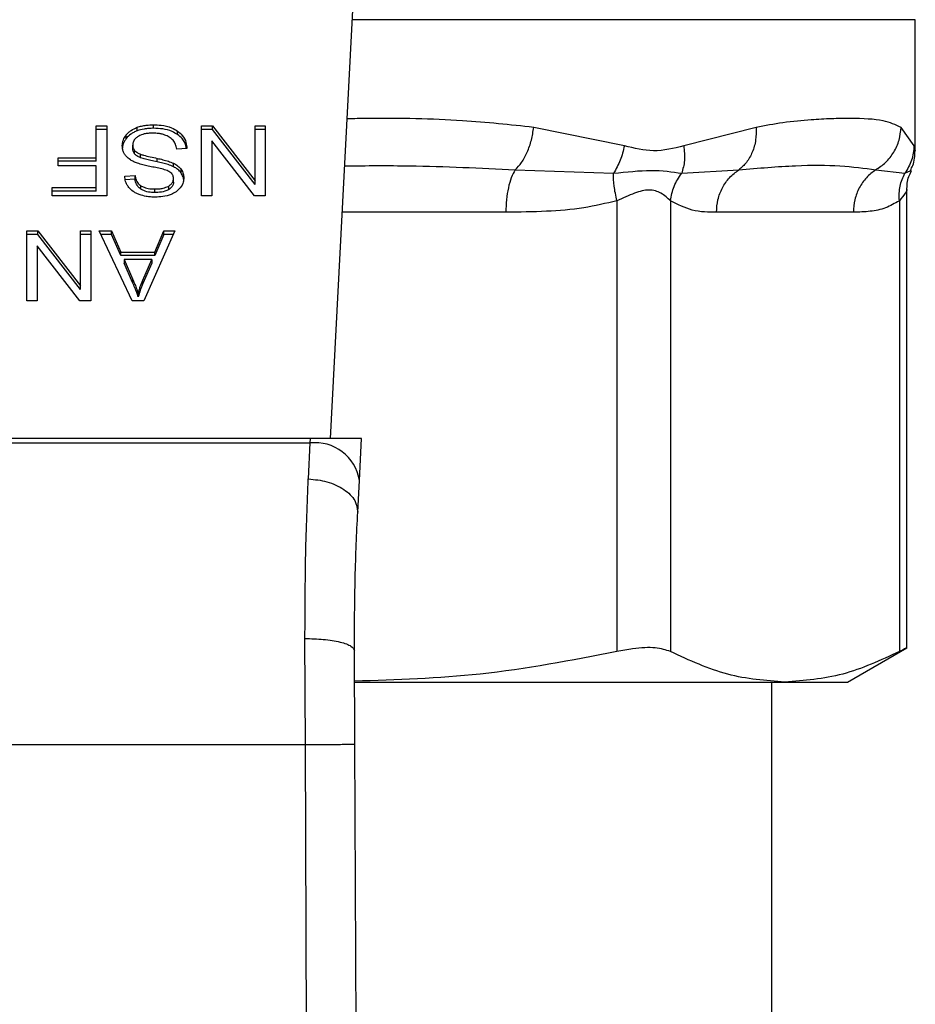
# Model space of a CAD drawing. Extents: x 0.4 to 10.6, y 0.4 to 8.1.
# Drawn here: x 6.7 to 6.8, y 5.9 to 5.9 of the extents above; entities that cross this region are included whole.
import ezdxf

# ---------------------------------------------------------------- set-up
doc = ezdxf.new("R2010")
doc.units = 0
doc.linetypes.add('SLD-SOLID', pattern=[0])
doc.layers.get('0').update_dxf_attribs({"linetype": 'CONTINUOUS'})

msp = doc.modelspace()

# ---------------------------------------------------------------- linework, layer by layer
at = {"color": 7, "linetype": 'SLD-SOLID'}
for p, q in [((6.734353887234579, 5.896916494137291), (6.73589234412886, 5.926659563876145)), ((6.765374897766107, 5.91218259689308), (6.765374897766107, 5.919151099503455)), ((6.721914468269141, 5.913508878460652), (6.722483802136592, 5.913508878460652)), ((6.721914468269141, 5.911822583274211), (6.721914468269141, 5.913508878460652)), ((6.722483802136592, 5.913508878460652), (6.722483802136592, 5.909797042228989)), ((6.724088708041028, 5.91325141299047), (6.724088708041028, 5.913436993068856)), ((6.724961657956635, 5.913386579429016), (6.724961657956635, 5.913572198618061)), ((6.72750040907321, 5.913508878460652), (6.728084057441965, 5.913508878460652)), ((6.72750040907321, 5.909797042228989), (6.72750040907321, 5.913508878460652)), ((6.728084057441965, 5.913508878460652), (6.730343480229809, 5.910589541518415)), ((6.728084057441965, 5.913323298382266), (6.728084057441965, 5.913508878460652)), ((6.730343480229809, 5.913508878460652), (6.730891342345304, 5.913508878460652)), ((6.730343480229809, 5.910589541518415), (6.730343480229809, 5.913508878460652)), ((6.730891342345304, 5.913508878460652), (6.730891342345304, 5.909797042228989)), ((6.749947932868611, 5.912456840836102), (6.745134271143108, 5.913436328187648)), ((6.756937516124347, 5.913436328187648), (6.753101816434678, 5.912456762614783)), ((6.765322137486709, 5.912456762614783), (6.764630504587623, 5.913436328187648)), ((6.722483802136592, 5.913323298382266), (6.721914468269141, 5.913323298382266)), ((6.723512803582813, 5.912851819384388), (6.723512803582813, 5.913037399462773)), ((6.72623729122041, 5.913047920230125), (6.72623729122041, 5.91323350030851)), ((6.728084057441965, 5.913323298382266), (6.72750040907321, 5.913323298382266)), ((6.730343480229809, 5.910403961440029), (6.728084057441965, 5.913323298382266)), ((6.730891342345304, 5.913323298382266), (6.730343480229809, 5.913323298382266)), ((6.723851619224341, 5.912313030941851), (6.723851619224341, 5.912498611020236)), ((6.728044673008049, 5.912718921364081), (6.728044673008049, 5.909797042228989)), ((6.730307693976548, 5.909797042228989), (6.728044673008049, 5.912718921364081)), ((6.723955458024786, 5.912026936469061), (6.723955458024786, 5.912212516547446)), ((6.724264158458653, 5.911825360131021), (6.724264158458653, 5.912010940209406)), ((6.726726956674865, 5.912313813155037), (6.726189849990678, 5.912273294512001)), ((6.719894911154793, 5.911822583274211), (6.721914468269141, 5.911822583274211)), ((6.719894911154793, 5.911384583000694), (6.719894911154793, 5.911822583274211)), ((6.721914468269141, 5.911637003195825), (6.719894911154793, 5.911637003195825)), ((6.721914468269141, 5.911384583000694), (6.719894911154793, 5.911384583000694)), ((6.721914468269141, 5.911637003195825), (6.721914468269141, 5.911822583274211)), ((6.721914468269141, 5.910235081613165), (6.721914468269141, 5.911384583000694)), ((6.725151501096884, 5.911604228463331), (6.725151501096884, 5.911789808541716)), ((6.726017958643048, 5.911345824337326), (6.726017958643048, 5.911531404415711)), ((6.723429106771908, 5.910840201733877), (6.723976968887403, 5.910875635991204)), ((6.723976968887403, 5.910690055912819), (6.723976968887403, 5.910875635991204)), ((6.72642044643792, 5.911019719660071), (6.72642044643792, 5.911205299738456)), ((6.744149425631239, 5.911180347137822), (6.749369759992157, 5.910996957256357)), ((6.75298976439578, 5.910997035477676), (6.756021857368784, 5.911180425359141)), ((6.763286584112707, 5.911180347137822), (6.764833958237308, 5.910996918145698)), ((6.723976968887403, 5.910690055912819), (6.723429106771908, 5.910654621655492)), ((6.724284887108082, 5.910153262113907), (6.724284887108082, 5.910338881302952)), ((6.72576088427946, 5.910132416132499), (6.72576088427946, 5.910317996210884)), ((6.726014399573052, 5.910528020451333), (6.726014399573052, 5.910713600529718)), ((6.730343480229809, 5.910403961440029), (6.730343480229809, 5.910589541518415)), ((6.719579835683461, 5.910235081613165), (6.721914468269141, 5.910235081613165)), ((6.719579835683461, 5.909797042228989), (6.719579835683461, 5.910235081613165)), ((6.721914468269141, 5.91004946242412), (6.719579835683461, 5.91004946242412)), ((6.722483802136592, 5.909797042228989), (6.719579835683461, 5.909797042228989)), ((6.721914468269141, 5.91004946242412), (6.721914468269141, 5.910235081613165)), ((6.725022514142508, 5.909978593909467), (6.725022514142508, 5.910164173987852)), ((6.728044673008049, 5.909797042228989), (6.72750040907321, 5.909797042228989)), ((6.730891342345304, 5.909797042228989), (6.730307693976548, 5.909797042228989)), ((6.764942412095551, 5.8857868520412), (6.764942412095551, 5.910110709716586)), ((6.749553462758896, 5.909537386561888), (6.749553423648237, 5.885607295004347)), ((6.752394343718574, 5.909537386561888), (6.752394343718574, 5.885607295004347)), ((6.764542818489469, 5.909537347451227), (6.764542818489469, 5.885607295004347)), ((6.762101022697302, 5.908924366087997), (6.754836178621401, 5.908924366087997)), ((6.718240647598321, 5.907941124113159), (6.718824295967076, 5.907941124113159)), ((6.718240647598321, 5.904229248770836), (6.718240647598321, 5.907941124113159)), ((6.718824295967076, 5.907755504924114), (6.718240647598321, 5.907755504924114)), ((6.718824295967076, 5.907941124113159), (6.721083718754919, 5.905021748060261)), ((6.718824295967076, 5.907755504924114), (6.718824295967076, 5.907941124113159)), ((6.721083718754919, 5.904836167981877), (6.718824295967076, 5.907755504924114)), ((6.721083718754919, 5.907941124113159), (6.721631580870414, 5.907941124113159)), ((6.721083718754919, 5.905021748060261), (6.721083718754919, 5.907941124113159)), ((6.721631580870414, 5.907755504924114), (6.721083718754919, 5.907755504924114)), ((6.721631580870414, 5.907941124113159), (6.721631580870414, 5.904229248770836)), ((6.722064848754155, 5.907941124113159), (6.722720108740091, 5.907941124113159)), ((6.723830147472385, 5.904229248770836), (6.722064848754155, 5.907941124113159)), ((6.722720108740091, 5.907755504924114), (6.722153121512199, 5.907755504924114)), ((6.722720108740091, 5.907941124113159), (6.723217830990362, 5.906816927322198)), ((6.722720108740091, 5.907755504924114), (6.722720108740091, 5.907941124113159)), ((6.723217830990362, 5.906631347243813), (6.722720108740091, 5.907755504924114)), ((6.726096727510881, 5.907941124113159), (6.724438865773752, 5.904229248770836)), ((6.72502967139316, 5.906816927322198), (6.725498764640822, 5.907941124113159)), ((6.725498764640822, 5.907755504924114), (6.72502967139316, 5.906631347243813)), ((6.725498764640822, 5.907941124113159), (6.726096727510881, 5.907941124113159)), ((6.725498764640822, 5.907755504924114), (6.725498764640822, 5.907941124113159)), ((6.726013852023822, 5.907755504924114), (6.725498764640822, 5.907755504924114)), ((6.718784911533159, 5.907151127905929), (6.718784911533159, 5.904229248770836)), ((6.721047932501659, 5.904229248770836), (6.718784911533159, 5.907151127905929)), ((6.723217830990362, 5.906816927322198), (6.72502967139316, 5.906816927322198)), ((6.723217830990362, 5.906631347243813), (6.723217830990362, 5.906816927322198)), ((6.72502967139316, 5.906631347243813), (6.723217830990362, 5.906631347243813)), ((6.72502967139316, 5.906631347243813), (6.72502967139316, 5.906816927322198)), ((6.723396879588644, 5.906416864388203), (6.723844461973689, 5.905388918929784)), ((6.724864976406842, 5.906416864388203), (6.723396879588644, 5.906416864388203)), ((6.723396879588644, 5.906416864388203), (6.723396879588644, 5.906231284309818)), ((6.723844461973689, 5.905203299740739), (6.723396879588644, 5.906231284309818)), ((6.724385166838531, 5.90532814096523), (6.724864976406842, 5.906416864388203)), ((6.724864976406842, 5.906231284309818), (6.724385166838531, 5.905142521776185)), ((6.724864976406842, 5.906416864388203), (6.724864976406842, 5.906231284309818)), ((6.723844461973689, 5.905388918929784), (6.723844461973689, 5.905203299740739)), ((6.724385166838531, 5.905142521776185), (6.724385166838531, 5.90532814096523)), ((6.721083718754919, 5.904836167981877), (6.721083718754919, 5.905021748060261)), ((6.724148821124373, 5.904619182044073), (6.724148821124373, 5.904433601965686)), ((6.718784911533159, 5.904229248770836), (6.718240647598321, 5.904229248770836)), ((6.721631580870414, 5.904229248770836), (6.721047932501659, 5.904229248770836)), ((6.724438865773752, 5.904229248770836), (6.723830147472385, 5.904229248770836)), ((6.733272360172916, 5.896916494137291), (6.7031587951585, 5.896916494137291)), ((6.733272360172916, 5.896916494137291), (6.733260118536554, 5.896680500419066)), ((6.735996534925239, 5.896916494137291), (6.733272360172916, 5.896916494137291)), ((6.735881314922937, 5.894688985647437), (6.735996534925239, 5.896916494137291)), ((6.703170997684201, 5.896680500419066), (6.733260118536554, 5.896680500419066)), ((6.733260118536554, 5.896680500419066), (6.733172862655653, 5.89477174380252)), ((6.735794019931377, 5.893001830026492), (6.735881314922937, 5.894688985647437)), ((6.733016811125041, 5.880673094226877), (6.732995378483744, 5.886297832804973)), ((6.761785125902125, 5.883989991020914), (6.764942412095551, 5.885812860629636)), ((6.735641488360101, 5.880684475428734), (6.735620055718803, 5.885657004652319)), ((6.735662451673486, 5.883989991020914), (6.758468581104021, 5.883989991020914)), ((6.757782501918555, 5.822949945938501), (6.757782501918555, 5.883989991020914)), ((6.758468581104021, 5.883989991020914), (6.761785125902125, 5.883989991020914)), ((6.703414305095716, 5.880673094226877), (6.733016811125041, 5.880673094226877)), ((6.733298603425307, 5.815304046709026), (6.733016811125041, 5.880673094226877)), ((6.735923241549708, 5.815315349689564), (6.735641488360101, 5.880684475428734))]:
    msp.add_line(p, q, dxfattribs=at)
at = {"color": 8, "linetype": 'SLD-SOLID'}
for p, q in [((6.765374897766107, 5.919151099503455), (6.735503975281997, 5.919151099503455)), ((6.74365835219305, 5.908924366087997), (6.734975003614944, 5.908924366087997))]:
    msp.add_line(p, q, dxfattribs=at)
at = {"color": 7, "linetype": 'SLD-SOLID'}
msp.add_arc((6.733535279800261, 5.894321919329125), 0.002374577536925349, 8.892539135469779, 96.65426854333943, dxfattribs=at)
for points, knots in [([(6.723512803582813, 5.913037399462773), (6.723550693077083, 5.913080341315141), (6.723626498920081, 5.913166255455232), (6.723807759828556, 5.913312098228867), (6.723978739483824, 5.913388106815995), (6.724088708041028, 5.913436993068856)], [0, 0, 0, 0, 0.2628520489161346, 0.5258903961455819, 1, 1, 1, 1]), ([(6.724088708041028, 5.913436993068856), (6.724166471394446, 5.913462129049497), (6.724321929962583, 5.913512378985843), (6.724616367870984, 5.913561764125172), (6.72483169149941, 5.913568271097028), (6.724961657956635, 5.913572198618061)], [0, 0, 0, 0, 0.2840579294416637, 0.5678669583614067, 1, 1, 1, 1]), ([(6.724961657956635, 5.913572198618061), (6.725093199108219, 5.913568082488149), (6.725422760467758, 5.913557769993898), (6.725881244458367, 5.913452097142762), (6.726134549329572, 5.913296579247787), (6.72623729122041, 5.91323350030851)], [0, 0, 0, 0, 0.2830745316210967, 0.7092109683433768, 1, 1, 1, 1]), ([(6.744149425631239, 5.911180347137822), (6.744266801105183, 5.911303529831798), (6.744507338706264, 5.911555968170988), (6.744803841539816, 5.91210627202676), (6.745032364321159, 5.912746796913217), (6.745100542895139, 5.913208113026375), (6.745134271143108, 5.913436328187648)], [0, 0, 0, 0, 0.2406356875030403, 0.4931348011784499, 0.7492515006666483, 1, 1, 1, 1]), ([(6.756937516124347, 5.913436328187648), (6.756939670431533, 5.913208113008857), (6.75694402501771, 5.912746812656761), (6.756757534296563, 5.912106322577323), (6.756453258562014, 5.911556047341733), (6.756163332237946, 5.911303634128346), (6.756021857368784, 5.911180464469799)], [0, 0, 0, 0, 0.2507661521838535, 0.5068835250541671, 0.7593747687469374, 1, 1, 1, 1]), ([(6.764630504587623, 5.913436328187648), (6.764339222962541, 5.91356700318013), (6.7636837641826, 5.913861055615185), (6.762343899822376, 5.913911870028625), (6.76097059791379, 5.913899025950306), (6.759780955429821, 5.913833430997189), (6.758457907847525, 5.91371421941159), (6.757417935174121, 5.913524137293493), (6.756937516124347, 5.913436328187648)], [0, 0, 0, 0, 0.2128309070232141, 0.4789244313379893, 0.6044201469343877, 0.7228532271092746, 0.8719710693509788, 1, 1, 1, 1]), ([(6.763286545002047, 5.911180347137822), (6.76346960579272, 5.911303511601735), (6.763844747553308, 5.911555909363505), (6.764269551478732, 5.912106252165311), (6.764563054659527, 5.912746765593481), (6.764608180192066, 5.913208098617237), (6.764630504587623, 5.913436328187648)], [0, 0, 0, 0, 0.2406320643303991, 0.4931210879986069, 0.7492380766609024, 1, 1, 1, 1]), ([(6.72330019803885, 5.91245813148786), (6.723302957808871, 5.912511389916065), (6.723308478577115, 5.912617930474562), (6.723362803277031, 5.912817228637712), (6.723454244180691, 5.912951445825459), (6.723512803582813, 5.913037399462773)], [0, 0, 0, 0, 0.264399179046955, 0.5289160260723719, 1, 1, 1, 1]), ([(6.724088708041028, 5.91325141299047), (6.724026742707106, 5.913225902528653), (6.723902804935983, 5.913174878680673), (6.723695799889455, 5.913047199607369), (6.723584423397504, 5.912928285929648), (6.723512803582813, 5.912851819384388)], [0, 0, 0, 0, 0.2630350384642589, 0.5261002294624678, 1, 1, 1, 1]), ([(6.724134506623069, 5.912954367533076), (6.72408799387388, 5.912921404715372), (6.723979057150616, 5.912844203057484), (6.723870619833209, 5.912685443491056), (6.723857940563443, 5.912560768575893), (6.723851619224341, 5.912498611020236)], [0, 0, 0, 0, 0.2720021050719421, 0.6370515302721682, 1, 1, 1, 1]), ([(6.724961657956635, 5.913386579429016), (6.724876542033817, 5.913384807395484), (6.724706241881773, 5.913381261906344), (6.724407608373813, 5.913347662312968), (6.724208797659372, 5.91328765799625), (6.724088708041028, 5.91325141299047)], [0, 0, 0, 0, 0.2834841408434391, 0.567195780640344, 1, 1, 1, 1]), ([(6.724922273522718, 5.913129074848175), (6.724835987853595, 5.913126919645758), (6.72468153762306, 5.913123061861334), (6.72442209199446, 5.913081335054443), (6.724242345397618, 5.913019580894585), (6.724146164517903, 5.912961417413914), (6.724134506623069, 5.912954367533076)], [0, 0, 0, 0, 0.3068625519113332, 0.5492799947769882, 0.9453691166438984, 1, 1, 1, 1]), ([(6.725560755035814, 5.913026800474102), (6.725506975535941, 5.913044517277993), (6.725399440887389, 5.913079942863659), (6.725185188995899, 5.913119908742973), (6.725024070264971, 5.913125525876191), (6.724922273522718, 5.913129074848175)], [0, 0, 0, 0, 0.2691953994933124, 0.5382689081142288, 1, 1, 1, 1]), ([(6.72623729122041, 5.913047920230125), (6.726141985278555, 5.913107074462934), (6.725912868906295, 5.913249281789793), (6.725463133108007, 5.913367751021042), (6.725123742313131, 5.913380493802674), (6.724961657956635, 5.913386579429016)], [0, 0, 0, 0, 0.2711877740874095, 0.6519379357753285, 0.9999999999999999, 0.9999999999999999, 0.9999999999999999, 0.9999999999999999]), ([(6.725996486891091, 5.912751813428554), (6.725965952713422, 5.912782900955645), (6.725904903698829, 5.912845056318584), (6.725762002254663, 5.912942362061018), (6.725638337480619, 5.912994248776941), (6.725560755035814, 5.913026800474102)], [0, 0, 0, 0, 0.2716017130579102, 0.5430313900580103, 1, 1, 1, 1]), ([(6.72623729122041, 5.91323350030851), (6.726322945245752, 5.913161865498813), (6.726532990405905, 5.912986198972742), (6.726694266207723, 5.912660472194597), (6.726716993556558, 5.912419464903839), (6.726726956674865, 5.912313813155037)], [0, 0, 0, 0, 0.2788773976257203, 0.6838773474345216, 1, 1, 1, 1]), ([(6.726702199627526, 5.91231193584339), (6.726698678395508, 5.912343238038787), (6.726678061842176, 5.912526510080309), (6.726540094311272, 5.912794656832888), (6.726318944324933, 5.912979625872271), (6.72623729122041, 5.913047920230125)], [0, 0, 0, 0, 0.1149860308659702, 0.6732347158516486, 1, 1, 1, 1]), ([(6.723512803582813, 5.912851819384388), (6.723478061925181, 5.912804452799171), (6.723408575998999, 5.912709716069026), (6.723321558153454, 5.91251624005849), (6.723308536220227, 5.912367654403821), (6.72330019803885, 5.912272512298815)], [0, 0, 0, 0, 0.2645191623028667, 0.5290582038605385, 1, 1, 1, 1]), ([(6.723502986807329, 5.911905576093249), (6.723466440088328, 5.911953149168099), (6.723393368239953, 5.912048267214457), (6.723316456171929, 5.912234746571251), (6.723306358568506, 5.912373486504527), (6.72330019803885, 5.91245813148786)], [0, 0, 0, 0, 0.2806439915014549, 0.5611221952352394, 0.9999999999999999, 0.9999999999999999, 0.9999999999999999, 0.9999999999999999]), ([(6.723851619224341, 5.912498611020236), (6.723853002010348, 5.912471361368759), (6.723855768799844, 5.912416838073594), (6.72388221378751, 5.912318310301353), (6.723927364933845, 5.912253094122694), (6.723955458024786, 5.912212516547446)], [0, 0, 0, 0, 0.2740295843182501, 0.5483004405352034, 0.9999999999999999, 0.9999999999999999, 0.9999999999999999, 0.9999999999999999]), ([(6.726189849990678, 5.912273294512001), (6.726174366046727, 5.912366098655851), (6.726146460827175, 5.912533350618109), (6.726042681522831, 5.912684523009026), (6.725996486891091, 5.912751813428554)], [0, 0, 0, 0, 0.5548762633206294, 1, 1, 1, 1]), ([(6.749947932868611, 5.912456840836102), (6.749887210029785, 5.9121959169024), (6.749765763877698, 5.911674066996365), (6.749501761631118, 5.911222661090839), (6.749369759992157, 5.910996957256357)], [0, 0, 0, 0, 0.499998046724644, 1, 1, 1, 1]), ([(6.753101816434678, 5.912456762614783), (6.752571616186242, 5.912320609516418), (6.751556072494266, 5.912059822350445), (6.750467958662115, 5.912328456552955), (6.749947932868611, 5.912456840836102)], [0, 0, 0, 0, 0.5220851181739479, 1, 1, 1, 1]), ([(6.753101816434678, 5.912456762614783), (6.753128806295008, 5.912191419096618), (6.753181889727374, 5.9116695436764), (6.753053081216339, 5.911218667266622), (6.75298976439578, 5.910997035477676)], [0, 0, 0, 0, 0.5084422601398564, 1, 1, 1, 1]), ([(6.765322137486709, 5.912456762614783), (6.765298130827361, 5.912195851935863), (6.765250115992504, 5.911674014099993), (6.764972654335729, 5.911222621548324), (6.764833919126649, 5.910996918145698)], [0, 0, 0, 0, 0.4999842115402977, 1, 1, 1, 1]), ([(6.724099267919039, 5.911532225739557), (6.724033964664772, 5.91155775099703), (6.72390330591664, 5.911608821931005), (6.723689180222229, 5.911726039774296), (6.723573880154436, 5.91183721744273), (6.723502986807329, 5.911905576093249)], [0, 0, 0, 0, 0.2778910645939601, 0.5560044292490384, 1, 1, 1, 1]), ([(6.723955458024786, 5.912026936469061), (6.72393741710398, 5.912051130032423), (6.723901345708549, 5.912099503150417), (6.723860922516375, 5.91219569851216), (6.723855186684415, 5.912268038399767), (6.723851619224341, 5.912313030941851)], [0, 0, 0, 0, 0.2744467907237655, 0.5487346693151339, 1, 1, 1, 1]), ([(6.723955458024786, 5.912212516547446), (6.723977150609962, 5.912189540292114), (6.724020527097351, 5.91214359697823), (6.724121992601776, 5.912072519621766), (6.724209755319826, 5.912034505032868), (6.724264158458653, 5.912010940209406)], [0, 0, 0, 0, 0.275500531704165, 0.5508907879189018, 0.9999999999999999, 0.9999999999999999, 0.9999999999999999, 0.9999999999999999]), ([(6.724264158458653, 5.911825360131021), (6.724230569246924, 5.911839280378358), (6.724163351914723, 5.911867136997831), (6.724052445397815, 5.911930631333918), (6.723992585677114, 5.911990069983628), (6.723955458024786, 5.912026936469061)], [0, 0, 0, 0, 0.2750031206452218, 0.5503247967111375, 1, 1, 1, 1]), ([(6.724264158458653, 5.912010940209406), (6.724318154838317, 5.911993216884814), (6.72448747274283, 5.91193764137772), (6.724786714754862, 5.911869027937146), (6.725029818599864, 5.911816233911139), (6.725151501096884, 5.911789808541716)], [0, 0, 0, 0, 0.1895358252490585, 0.5943326008349622, 1, 1, 1, 1]), ([(6.765129634821627, 5.91115304789763), (6.765174681633426, 5.91123598074501), (6.765348791150439, 5.911556522808378), (6.765363783982602, 5.91192707829429), (6.765374897766107, 5.912201761116139)], [0, 0, 0, 0, 0.2587268781804186, 1, 1, 1, 1]), ([(6.724993220258691, 5.911314496699226), (6.72488712869968, 5.911335830850542), (6.724682590276459, 5.911376961867107), (6.724381488814623, 5.911444568638048), (6.724193482880303, 5.911502962809163), (6.724099267919039, 5.911532225739557)], [0, 0, 0, 0, 0.3496405962266509, 0.6740869576443415, 1, 1, 1, 1]), ([(6.725151501096884, 5.911604228463331), (6.725038043979811, 5.911628764683607), (6.724831438990146, 5.911673445049789), (6.72453243704626, 5.911741721715591), (6.724353692351806, 5.911797447083553), (6.724264158458653, 5.911825360131021)], [0, 0, 0, 0, 0.3780766989574561, 0.6884762674783655, 1, 1, 1, 1]), ([(6.725151501096884, 5.911789808541716), (6.72525306256746, 5.911767222384082), (6.725453123559608, 5.911722731012705), (6.725748561273973, 5.911644334110075), (6.725927776681788, 5.911569208130564), (6.726017958643048, 5.911531404415711)], [0, 0, 0, 0, 0.3387288955661054, 0.6672455462935187, 1, 1, 1, 1]), ([(6.726017958643048, 5.911345824337326), (6.725925498870772, 5.911384427501319), (6.72574384908236, 5.911460268663358), (6.725448250175109, 5.911538347957743), (6.725250582469739, 5.911582231660587), (6.725151501096884, 5.911604228463331)], [0, 0, 0, 0, 0.3408181982210338, 0.6695836694259294, 1, 1, 1, 1]), ([(6.726017958643048, 5.911531404415711), (6.726059956865993, 5.91150881020992), (6.726143953227543, 5.911463621843712), (6.726289628693697, 5.911359648938537), (6.726368659648472, 5.911266401919765), (6.72642044643792, 5.911205299738456)], [0, 0, 0, 0, 0.2563554478876799, 0.5127103809716618, 0.9999999999999999, 0.9999999999999999, 0.9999999999999999, 0.9999999999999999]), ([(6.72642044643792, 5.911019719660071), (6.726394704681725, 5.911052309266799), (6.726343216434904, 5.911117494474141), (6.726216121432078, 5.911233076631168), (6.726096397873335, 5.911301195154769), (6.726017958643048, 5.911345824337326)], [0, 0, 0, 0, 0.2563767767006727, 0.5128007062876314, 1, 1, 1, 1]), ([(6.756021857368784, 5.911180425359141), (6.757057667907944, 5.911269508022373), (6.759044118426236, 5.911440348437547), (6.761450991191674, 5.911433291506439), (6.762679701226243, 5.911263975488521), (6.763286584112707, 5.911180347137822)], [0, 0, 0, 0, 0.3554302804296723, 0.6816349497157473, 0.9999999999999999, 0.9999999999999999, 0.9999999999999999, 0.9999999999999999]), ([(6.72364394162345, 5.910250256548975), (6.723608210492775, 5.910300937808483), (6.723536767935829, 5.910402272378647), (6.723456289055753, 5.910600410274309), (6.723439497422813, 5.910748539482075), (6.723429106771908, 5.910840201733877)], [0, 0, 0, 0, 0.2761024896184434, 0.552052718859897, 1, 1, 1, 1]), ([(6.723976968887403, 5.910875635991204), (6.723987065058831, 5.91081541794231), (6.724005170228226, 5.910707430673723), (6.724083077705652, 5.910530506222466), (6.724183213735909, 5.910409346962362), (6.72427262230937, 5.910347381533743), (6.724284887108082, 5.910338881302952)], [0, 0, 0, 0, 0.3070875710141698, 0.5506911735021344, 0.9383651689847141, 1, 1, 1, 1]), ([(6.725829914593128, 5.911064305811674), (6.725761074160784, 5.911098104351218), (6.725601511366733, 5.911176444786059), (6.725311453968095, 5.911248319121692), (6.725099641512937, 5.911292366105904), (6.724993220258691, 5.911314496699226)], [0, 0, 0, 0, 0.2740770300631264, 0.6352734172805549, 1, 1, 1, 1]), ([(6.726014399573052, 5.910713600529718), (6.726012245088371, 5.910750186438017), (6.72600689849402, 5.91084097845542), (6.725951366959809, 5.910967873513871), (6.725864923340098, 5.911036509120627), (6.725829914593128, 5.911064305811674)], [0, 0, 0, 0, 0.2865280931065942, 0.7110514628669874, 1, 1, 1, 1]), ([(6.72642044643792, 5.911205299738456), (6.726444962106662, 5.911167108954326), (6.72649397796151, 5.911090751505099), (6.726549365454871, 5.910939414119539), (6.726557248707928, 5.910825801847656), (6.726562222577887, 5.910754119172755)], [0, 0, 0, 0, 0.2696955369421867, 0.5392207502093778, 1, 1, 1, 1]), ([(6.726562222577887, 5.91056853909437), (6.72656041760492, 5.910610351865499), (6.726556806784715, 5.910693997660499), (6.726522062748539, 5.910848273589737), (6.72645976506417, 5.910953381648776), (6.72642044643792, 5.911019719660071)], [0, 0, 0, 0, 0.2693692235581386, 0.5388689207739819, 1, 1, 1, 1]), ([(6.744149425631239, 5.911180347137822), (6.744078275856817, 5.911050131888191), (6.743935975890375, 5.910789700624664), (6.743781091240285, 5.910234834951647), (6.7436777678842, 5.909603513412129), (6.743664824098723, 5.90915074883102), (6.74365835219305, 5.908924366087997)], [0, 0, 0, 0, 0.2499963486025704, 0.4999941644978841, 0.7499965825713019, 1, 1, 1, 1]), ([(6.749369759992157, 5.910996957256357), (6.750065387288508, 5.911071230984511), (6.751502958290778, 5.911224723750514), (6.752483630425964, 5.91107451862379), (6.75298976439578, 5.910996996367017)], [0, 0, 0, 0, 0.4838907401810142, 1, 1, 1, 1]), ([(6.749553423648237, 5.909537386561888), (6.749494632536349, 5.909805289778276), (6.749379973575353, 5.910327775294402), (6.749373106157633, 5.910777720428709), (6.749369759992157, 5.910996957256357)], [0, 0, 0, 0, 0.5127476420293224, 1, 1, 1, 1]), ([(6.752394343718574, 5.909537386561888), (6.752441369578214, 5.909798566637675), (6.752535423314248, 5.910320937990262), (6.752838315203671, 5.910771666426939), (6.75298976439578, 5.910997035477676)], [0, 0, 0, 0, 0.4999892786901795, 1, 1, 1, 1]), ([(6.754836178621401, 5.908924366087997), (6.754851776106809, 5.909150764366114), (6.754882970653211, 5.909603554761953), (6.755132646988822, 5.910234881431763), (6.755506426729181, 5.910789780844632), (6.755850049304361, 5.911050212149529), (6.756021857368784, 5.911180425359141)], [0, 0, 0, 0, 0.2500022001469617, 0.4999975976274876, 0.7500034888186632, 1, 1, 1, 1]), ([(6.763286584112707, 5.911180347137822), (6.763114790866745, 5.911050131817279), (6.762771203067582, 5.910789700185337), (6.762397433502924, 5.910234834755445), (6.762147839950741, 5.909603514805498), (6.762116602377044, 5.909150749028162), (6.762100983586643, 5.908924366087997)], [0, 0, 0, 0, 0.249996220754669, 0.499994343826183, 0.7499971150431395, 1, 1, 1, 1]), ([(6.76454274026815, 5.909537347451227), (6.764535671898734, 5.909805251148299), (6.764521886563458, 5.910327739726506), (6.764731717285648, 5.910777681847946), (6.764833958237308, 5.910996918145698)], [0, 0, 0, 0, 0.5127455570245397, 1, 1, 1, 1]), ([(6.764942412095551, 5.910096199661987), (6.764950891490966, 5.910346455743832), (6.764963224649695, 5.910710449617104), (6.765133969962597, 5.911026785353884), (6.765187323044096, 5.911125631325459)], [0, 0, 0, 0, 0.6875282806116941, 1, 1, 1, 1]), ([(6.724284887108082, 5.910153262113907), (6.724228006482183, 5.910199915301787), (6.724088581932504, 5.910314270578442), (6.724006410242117, 5.910509023895171), (6.72398453743815, 5.910643517632714), (6.723976968887403, 5.910690055912819)], [0, 0, 0, 0, 0.3106541459443136, 0.7614686673773767, 1, 1, 1, 1]), ([(6.724284887108082, 5.910338881302952), (6.724340015477647, 5.910307843098534), (6.724478704797681, 5.910229758665786), (6.724739534594492, 5.910173011140485), (6.724934102552885, 5.910166934988488), (6.725022514142508, 5.910164173987852)], [0, 0, 0, 0, 0.2646807897160314, 0.6658712935113869, 1, 1, 1, 1]), ([(6.725022514142508, 5.910164173987852), (6.72510316739202, 5.910166270825954), (6.725250903612628, 5.91017011169955), (6.725510069095367, 5.910206101653657), (6.725664191838826, 5.910274859437203), (6.72576088427946, 5.910317996210884)], [0, 0, 0, 0, 0.3093951885006941, 0.5667332202959979, 1, 1, 1, 1]), ([(6.72576088427946, 5.910317996210884), (6.725800913777462, 5.910344844212836), (6.725894762227273, 5.910407788878381), (6.725996081133993, 5.910544397593174), (6.726008086359914, 5.910655286925678), (6.726014399573052, 5.910713600529718)], [0, 0, 0, 0, 0.2607089261591338, 0.6112274645668834, 0.9999999999999999, 0.9999999999999999, 0.9999999999999999, 0.9999999999999999]), ([(6.726014399573052, 5.910528020451333), (6.726011271322117, 5.910487301170352), (6.726004000278689, 5.91039265669765), (6.72592585889426, 5.910248497802581), (6.725816117900305, 5.910171280359944), (6.72576088427946, 5.910132416132499)], [0, 0, 0, 0, 0.2727562739854962, 0.6339717476871334, 1, 1, 1, 1]), ([(6.726562222577887, 5.910754119172755), (6.7265570515985, 5.910679187927025), (6.726544195956043, 5.910492900333892), (6.726412395620902, 5.910228976614133), (6.726229263914409, 5.910081011746704), (6.726150426446102, 5.910017313462175)], [0, 0, 0, 0, 0.2770476280715956, 0.6887718909976971, 1, 1, 1, 1]), ([(6.724203263162121, 5.909866385427931), (6.724144243034718, 5.909890680201596), (6.724026177084215, 5.909939280326186), (6.723822902687982, 5.91005987679043), (6.723714403431451, 5.91017529889252), (6.72364394162345, 5.910250256548975)], [0, 0, 0, 0, 0.2594926010389468, 0.519098177840085, 1, 1, 1, 1]), ([(6.725040426824468, 5.909731218989385), (6.724960669402575, 5.909732982335266), (6.724801105050797, 5.909736510121596), (6.72451442957515, 5.909770282200033), (6.724322099441003, 5.909829683041317), (6.724203263162121, 5.909866385427931)], [0, 0, 0, 0, 0.2763515176485805, 0.552874575563498, 1, 1, 1, 1]), ([(6.725022514142508, 5.909978593909467), (6.724943708330087, 5.909980807039375), (6.724741757845509, 5.909986478482174), (6.724478506963634, 5.910042365608178), (6.724333558004675, 5.910125385673511), (6.724284887108082, 5.910153262113907)], [0, 0, 0, 0, 0.2982773901544656, 0.7643758960028428, 1, 1, 1, 1]), ([(6.72576088427946, 5.910132416132499), (6.725692893230083, 5.910099830420032), (6.725520689861, 5.910017299417463), (6.72525571950553, 5.909982927711512), (6.725076754405507, 5.909979601890414), (6.725022514142508, 5.909978593909467)], [0, 0, 0, 0, 0.3125692415748159, 0.7916553276303447, 1, 1, 1, 1]), ([(6.726150426446102, 5.910017313462175), (6.726066970298872, 5.909967244333496), (6.725862723357235, 5.909844707327622), (6.725470940765691, 5.909746787287379), (6.725176846952028, 5.909736152230785), (6.725040426824468, 5.909731218989385)], [0, 0, 0, 0, 0.2702982406832821, 0.6615161473579988, 0.9999999999999999, 0.9999999999999999, 0.9999999999999999, 0.9999999999999999]), ([(6.752394343718574, 5.909537386561888), (6.752242533503445, 5.909683670430312), (6.751956173458129, 5.909959606111947), (6.75127716490995, 5.910174363866148), (6.750466377004482, 5.909959319519194), (6.749869729516319, 5.909683559511759), (6.749553462758896, 5.909537386561888)], [0, 0, 0, 0, 0.2651532102967602, 0.5001592630069672, 0.7350478930141866, 0.9999999999999999, 0.9999999999999999, 0.9999999999999999, 0.9999999999999999]), ([(6.749553462758896, 5.909537386561888), (6.748969456695036, 5.909399330232186), (6.747739967015582, 5.909108684564178), (6.745761067534431, 5.908952599732229), (6.744379831454546, 5.90893405355657), (6.74365835219305, 5.908924366087997)], [0, 0, 0, 0, 0.301755711248111, 0.6352768501139977, 0.9999999999999999, 0.9999999999999999, 0.9999999999999999, 0.9999999999999999]), ([(6.754836178621401, 5.908924366087997), (6.754407208316283, 5.908928319250572), (6.753585821868045, 5.908935888711975), (6.752779542484301, 5.909342925396589), (6.752394343718574, 5.909537386561888)], [0, 0, 0, 0, 0.5222515005436965, 1, 1, 1, 1]), ([(6.764542818489469, 5.909537347451227), (6.76430090781321, 5.90939930783022), (6.763791630996043, 5.909108703132991), (6.762971949328509, 5.908952598749284), (6.762399846956388, 5.908934053016595), (6.762101022697302, 5.908924366087997)], [0, 0, 0, 0, 0.30177105353267, 0.6352964822947759, 1, 1, 1, 1]), ([(6.723844461973689, 5.905388918929784), (6.72387833072778, 5.905310185851421), (6.723946065004558, 5.905152727206585), (6.72405119900383, 5.904896829050469), (6.724114049430402, 5.904718076195157), (6.724148821124373, 5.904619182044073)], [0, 0, 0, 0, 0.3088182569402007, 0.6176070496559917, 1, 1, 1, 1]), ([(6.724148821124373, 5.904433601965686), (6.724121026861652, 5.904513530305436), (6.724065445914172, 5.904673365192887), (6.723962033328523, 5.904929620157695), (6.723886337252217, 5.905105823541852), (6.723844461973689, 5.905203299740739)], [0, 0, 0, 0, 0.3088763507537, 0.6176684879756258, 1, 1, 1, 1]), ([(6.724148821124373, 5.904619182044073), (6.724164024765673, 5.904679289113584), (6.724194433123849, 5.904799507504859), (6.724266063478931, 5.905037236841549), (6.724337629357115, 5.90521203299464), (6.724385166838531, 5.90532814096523)], [0, 0, 0, 0, 0.2513448032930682, 0.5027073878764406, 0.9999999999999999, 0.9999999999999999, 0.9999999999999999, 0.9999999999999999]), ([(6.724385166838531, 5.905142521776185), (6.724360249903497, 5.905084039965963), (6.724310417574771, 5.904967079963159), (6.724226936670388, 5.904731284427319), (6.724179998773662, 5.90455241364738), (6.724148821124373, 5.904433601965686)], [0, 0, 0, 0, 0.2513786896685349, 0.5027418292524702, 1, 1, 1, 1]), ([(6.732995378483744, 5.886297832804973), (6.733001196257158, 5.887826923364701), (6.733012793677898, 5.890875083770191), (6.733119623395976, 5.893475706942395), (6.733172862655653, 5.89477174380252)], [0, 0, 0, 0, 0.5016437314038773, 0.9999999999999999, 0.9999999999999999, 0.9999999999999999, 0.9999999999999999]), ([(6.733172862655653, 5.89477174380252), (6.733509164408606, 5.894738403205166), (6.734027016129442, 5.894687063937496), (6.734647366772601, 5.894455524208192), (6.735072087752057, 5.894222556587382), (6.735409978341838, 5.89394016282937), (6.735729218682575, 5.893537101015865), (6.735768509522935, 5.893212550989714), (6.735794019931377, 5.893001830026492)], [0, 0, 0, 0, 0.2391782098447715, 0.3682967646376609, 0.5002445131505129, 0.6321524154209522, 0.7611671819563809, 1, 1, 1, 1]), ([(6.735620055718803, 5.885657004652319), (6.735625755541813, 5.886979638895339), (6.735637168616682, 5.889628023523304), (6.735741695163807, 5.89187634605179), (6.735794019931377, 5.893001830026492)], [0, 0, 0, 0, 0.4994116900750252, 1, 1, 1, 1]), ([(6.732995378483744, 5.886297793694314), (6.733327150807898, 5.886290348643412), (6.733837065711915, 5.886278906030089), (6.734449271957098, 5.886199504517348), (6.734869075605427, 5.886116787024707), (6.735206324513544, 5.88601366355818), (6.735531210221993, 5.885863699341877), (6.735585071616669, 5.885738393449607), (6.735620055718803, 5.885657004652319)], [0, 0, 0, 0, 0.240763328526153, 0.3700393330552543, 0.5017971532900815, 0.6332895667443786, 0.7618139053543997, 1, 1, 1, 1]), ([(6.752394343718574, 5.885607295004347), (6.752150238866056, 5.885688788392327), (6.751661811906317, 5.885851847697863), (6.750588868979527, 5.885803535427838), (6.749835110221037, 5.885660681011958), (6.749553423648237, 5.885607295004347)], [0, 0, 0, 0, 0.3848931881684325, 0.7701289334561557, 1, 1, 1, 1]), ([(6.764891529127801, 5.885786773819881), (6.764892185466987, 5.8857871570968), (6.764893400919417, 5.885787866874415), (6.764653276660894, 5.885664187868549), (6.764542818489469, 5.885607295004347)], [0, 0, 0, 0, 0.5399957834174681, 1, 1, 1, 1]), ([(6.749553423648237, 5.885607295004347), (6.747139283008696, 5.885140919642383), (6.742531600818604, 5.88425078531714), (6.73785392118665, 5.884102586688113), (6.735627056526818, 5.884032034979663)], [0, 0, 0, 0, 0.5239381840901874, 1, 1, 1, 1]), ([(6.758468581104021, 5.883989991020914), (6.7574537096006, 5.884063492923524), (6.755413756126857, 5.884211236220142), (6.753404167349387, 5.885140391859077), (6.752394343718574, 5.885607295004347)], [0, 0, 0, 0, 0.4974973775068364, 1, 1, 1, 1]), ([(6.764542818489469, 5.885607295004347), (6.76354272725135, 5.885144318192419), (6.761533286715787, 5.884214078692809), (6.759493282599397, 5.884064915989761), (6.758468581104021, 5.883989991020914)], [0, 0, 0, 0, 0.4976963589708838, 1, 1, 1, 1]), ([(6.733016811125041, 5.880673094226877), (6.733346991298377, 5.88067452702732), (6.733854904942008, 5.880676731093317), (6.734465985099424, 5.880679358042401), (6.73488644314848, 5.880681228821468), (6.735225207246778, 5.880682636126372), (6.735552483568002, 5.88068407068413), (6.735606423699417, 5.880684315974036), (6.735641488360101, 5.880684475428734)], [0, 0, 0, 0, 0.2394633114330419, 0.3683645865128748, 0.5000020246132619, 0.631642868694626, 0.7605434491804307, 0.9999999999999999, 0.9999999999999999, 0.9999999999999999, 0.9999999999999999])]:
    msp.add_open_spline(points, degree=3, knots=knots, dxfattribs=at)
at = {"color": 8, "linetype": 'SLD-SOLID'}
for points, knots in [([(6.745134271143108, 5.913436328187648), (6.743887287856588, 5.913569361057091), (6.741077820471536, 5.913869085609843), (6.737706156933671, 5.913926198497043), (6.735590160229702, 5.913896154785443), (6.735231882425237, 5.913891067823346)], [0, 0, 0, 0, 0.3986582848158766, 0.8981816044206495, 1, 1, 1, 1]), ([(6.765372551126549, 5.912204029534379), (6.765373342813572, 5.912200070865016), (6.765390962572054, 5.912111966859322), (6.765355759153337, 5.912288326820092), (6.765322137486709, 5.912456762614783)], [0, 0, 0, 0, 0.04493177501758191, 1, 1, 1, 1]), ([(6.735102778138883, 5.911394947325409), (6.736255744553812, 5.911402467418259), (6.739353526953611, 5.911422672353091), (6.742299756135761, 5.911273806484817), (6.744149425631239, 5.911180347137822)], [0, 0, 0, 0, 0.3721908985618246, 1, 1, 1, 1]), ([(6.764833919126649, 5.910996918145698), (6.765043487924394, 5.911094979492984), (6.765260131632217, 5.911196351329338), (6.765151600240065, 5.911145592732022), (6.765148055942158, 5.911143935114013)], [0, 0, 0, 0, 0.9673431084180335, 1, 1, 1, 1]), ([(6.764942372984892, 5.910105703552197), (6.764942386025227, 5.910105716593899), (6.764982549982387, 5.910145884764787), (6.764859197910247, 5.909939700868774), (6.764652425728319, 5.909676739725956), (6.764542818489469, 5.909537347451227)], [0, 0, 0, 0, 0.0001525964717046888, 0.4699939220461856, 1, 1, 1, 1])]:
    msp.add_open_spline(points, degree=3, knots=knots, dxfattribs=at)

doc.saveas('drawing.dxf')
